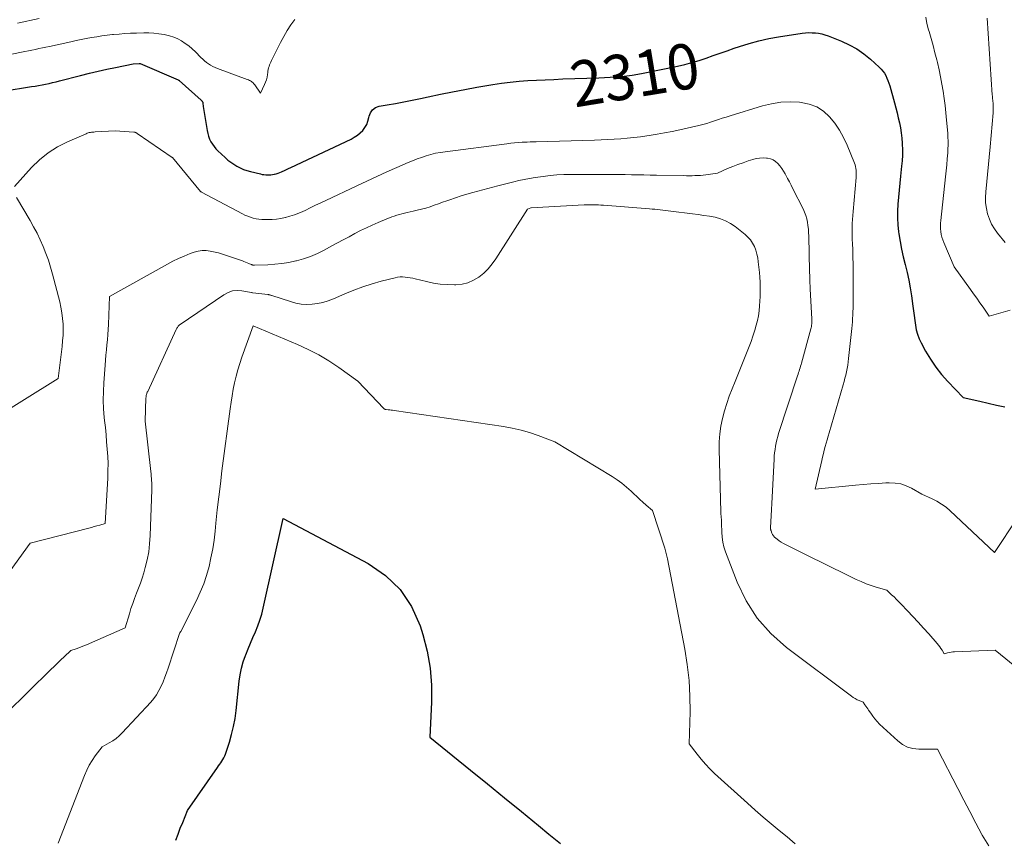
# Model space of a CAD drawing. Units: feet. Extents: x 1190233 to 1194172, y 7049565 to 7056370.
# Drawn here: x 1192019 to 1192236, y 7053773 to 7053954 of the extents above; entities that cross this region are included whole.
import ezdxf
from ezdxf.enums import TextEntityAlignment as Align

# ---------------------------------------------------------------- set-up
doc = ezdxf.new("R2010")
doc.units = ezdxf.units.FT
doc.header["$MEASUREMENT"] = 0
doc.layers.add('Level 44', color=7, linetype='Continuous', lineweight=0)
doc.layers.add('Level 45', color=7, linetype='Continuous', lineweight=0)
doc.styles.add('Style-ENGINEERING', font='ENGINEERING.shx')

msp = doc.modelspace()

# ---------------------------------------------------------------- linework, layer by layer
at = {"layer": 'Level 44', "color": 32, "linetype": 'Continuous', "lineweight": 30, "flags": 128}
for points, elevation in [([(1192069.86, 7053920.24), (1192072.09, 7053919.7), (1192072.46, 7053919.62), (1192072.84, 7053919.55), (1192073.22, 7053919.51), (1192073.6, 7053919.48), (1192073.98, 7053919.48), (1192074.36, 7053919.51), (1192074.74, 7053919.56), (1192075.11, 7053919.63), (1192075.16, 7053919.64), (1192075.55, 7053919.74), (1192075.94, 7053919.86), (1192076.31, 7053920.01), (1192076.69, 7053920.16), (1192076.88, 7053920.25), (1192077.34, 7053920.46), (1192077.81, 7053920.67), (1192078.27, 7053920.89), (1192078.73, 7053921.1), (1192092.01, 7053927.38), (1192092.71, 7053927.76), (1192093.38, 7053928.2), (1192093.99, 7053928.72), (1192094.56, 7053929.28), (1192095.03, 7053929.92), (1192095.43, 7053930.6), (1192095.71, 7053931.33), (1192095.91, 7053932.1), (1192095.95, 7053932.38), (1192096.26, 7053933.17), (1192096.7, 7053933.83), (1192097.36, 7053934.28), (1192098.15, 7053934.58), (1192099.94, 7053934.89), (1192101.77, 7053935.22), (1192103.6, 7053935.56), (1192105.42, 7053935.92), (1192107.25, 7053936.3), (1192108.95, 7053936.67), (1192111.63, 7053937.22), (1192114.31, 7053937.76), (1192116.99, 7053938.26), (1192119.68, 7053938.75), (1192123.21, 7053939.36), (1192125.11, 7053939.66), (1192127.02, 7053939.91), (1192128.93, 7053940.09), (1192130.85, 7053940.23), (1192132.77, 7053940.33), (1192134.69, 7053940.42), (1192136.62, 7053940.5), (1192138.54, 7053940.58), (1192146.5, 7053940.86), (1192147.72, 7053940.91), (1192148.94, 7053940.98), (1192150.17, 7053941.06), (1192151.39, 7053941.15), (1192152.61, 7053941.28), (1192153.82, 7053941.43), (1192155.03, 7053941.63), (1192156.23, 7053941.86), (1192163.78, 7053943.42), (1192165.38, 7053943.78), (1192166.96, 7053944.19), (1192168.53, 7053944.66), (1192170.09, 7053945.17), (1192171.63, 7053945.71), (1192173.18, 7053946.26), (1192174.73, 7053946.8), (1192176.28, 7053947.34), (1192177.4, 7053947.73), (1192179.52, 7053948.4), (1192181.67, 7053949), (1192183.84, 7053949.47), (1192186.03, 7053949.86), (1192191.22, 7053950.63), (1192191.94, 7053950.71), (1192192.65, 7053950.76), (1192193.37, 7053950.75), (1192194.1, 7053950.72), (1192194.81, 7053950.63), (1192195.52, 7053950.49), (1192196.21, 7053950.3), (1192196.89, 7053950.06), (1192199.84, 7053948.89), (1192201.56, 7053948.1), (1192203.2, 7053947.2), (1192204.74, 7053946.13), (1192206.21, 7053944.94), (1192208.13, 7053943.2), (1192208.55, 7053942.77), (1192208.94, 7053942.32), (1192209.28, 7053941.83), (1192209.58, 7053941.31), (1192209.83, 7053940.76), (1192210.07, 7053940.21), (1192210.27, 7053939.64), (1192210.45, 7053939.07), (1192211.48, 7053935.36), (1192211.77, 7053934.26), (1192212.06, 7053933.16), (1192212.32, 7053932.06), (1192212.58, 7053930.96), (1192212.8, 7053929.84), (1192212.98, 7053928.73), (1192213.11, 7053927.6), (1192213.2, 7053926.47), (1192213.21, 7053926.28), (1192213.25, 7053925.06), (1192213.24, 7053923.83), (1192213.18, 7053922.61), (1192213.07, 7053921.38), (1192212.83, 7053919.21), (1192212.66, 7053917.68), (1192212.51, 7053916.15), (1192212.36, 7053914.62), (1192212.23, 7053913.08), (1192212.15, 7053911.55), (1192212.15, 7053910.02), (1192212.24, 7053908.49), (1192212.41, 7053906.97), (1192212.46, 7053906.57), (1192212.74, 7053904.86), (1192213.06, 7053903.15), (1192213.44, 7053901.46), (1192213.87, 7053899.77), (1192214.29, 7053898.07), (1192214.67, 7053896.36), (1192214.98, 7053894.65), (1192215.25, 7053892.93), (1192215.55, 7053890.65), (1192215.68, 7053889.61), (1192215.82, 7053888.57), (1192215.96, 7053887.53), (1192216.1, 7053886.49), (1192216.29, 7053885.47), (1192216.56, 7053884.47), (1192216.93, 7053883.5), (1192217.37, 7053882.56), (1192218.35, 7053880.75), (1192219.41, 7053878.98), (1192220.56, 7053877.26), (1192221.85, 7053875.65), (1192223.23, 7053874.11), (1192226.63, 7053870.6), (1192230.27, 7053869.73), (1192232.1, 7053869.31), (1192233.93, 7053868.9), (1192235.76, 7053868.52)], 2310), ([(1192015.48, 7053937.92), (1192021.74, 7053938.9), (1192022.51, 7053939.03), (1192023.28, 7053939.16), (1192024.05, 7053939.3), (1192024.82, 7053939.45), (1192025.59, 7053939.61), (1192026.35, 7053939.78), (1192027.11, 7053939.96), (1192027.87, 7053940.15), (1192032.52, 7053941.35), (1192034.44, 7053941.83), (1192036.36, 7053942.29), (1192038.29, 7053942.72), (1192040.22, 7053943.13), (1192044.1, 7053943.92), (1192045.37, 7053943.99), (1192045.39, 7053943.99), (1192045.41, 7053943.99), (1192045.43, 7053943.99), (1192045.45, 7053943.99), (1192045.54, 7053943.99), (1192045.64, 7053943.97), (1192054.01, 7053940.39), (1192054.03, 7053940.38), (1192054.04, 7053940.37), (1192054.06, 7053940.36), (1192054.08, 7053940.35), (1192054.14, 7053940.31), (1192054.16, 7053940.3), (1192054.17, 7053940.28), (1192059.01, 7053935.92), (1192059.09, 7053935.85), (1192059.16, 7053935.78), (1192059.22, 7053935.71), (1192059.28, 7053935.63), (1192059.34, 7053935.55), (1192059.38, 7053935.46), (1192059.41, 7053935.37), (1192059.42, 7053935.27), (1192059.48, 7053934.52), (1192060.34, 7053929.22), (1192060.48, 7053928.59), (1192060.65, 7053927.98), (1192060.89, 7053927.38), (1192061.16, 7053926.8), (1192061.49, 7053926.25), (1192061.86, 7053925.73), (1192062.27, 7053925.24), (1192062.72, 7053924.78), (1192064.32, 7053923.29), (1192064.93, 7053922.77), (1192065.55, 7053922.27), (1192066.21, 7053921.82), (1192066.9, 7053921.41), (1192067.61, 7053921.04), (1192068.34, 7053920.72), (1192069.09, 7053920.46), (1192069.86, 7053920.24)], 2310), ([(1192053.44, 7053773.24), (1192053.94, 7053774.56), (1192054.45, 7053775.88), (1192054.98, 7053777.19), (1192056.04, 7053779.8), (1192062.62, 7053789.24), (1192062.87, 7053789.59), (1192063.11, 7053789.95), (1192063.36, 7053790.3), (1192063.61, 7053790.66), (1192063.83, 7053791.02), (1192064.04, 7053791.4), (1192064.22, 7053791.79), (1192064.37, 7053792.19), (1192065.23, 7053794.78), (1192065.74, 7053796.5), (1192066.18, 7053798.24), (1192066.49, 7053800), (1192066.73, 7053801.78), (1192067.37, 7053808.2), (1192067.58, 7053809.64), (1192067.87, 7053811.07), (1192068.27, 7053812.47), (1192068.76, 7053813.85), (1192068.84, 7053814.03), (1192069.36, 7053815.29), (1192069.89, 7053816.56), (1192070.43, 7053817.82), (1192070.98, 7053819.08), (1192071.49, 7053820.35), (1192071.96, 7053821.63), (1192072.35, 7053822.94), (1192072.68, 7053824.27), (1192077.07, 7053843.96), (1192095.77, 7053834.08), (1192099.57, 7053831.45), (1192102.83, 7053828.36), (1192105.27, 7053824.6), (1192107.18, 7053820.39), (1192107.78, 7053818.49), (1192108.72, 7053814.82), (1192109.4, 7053811.11), (1192109.68, 7053807.36), (1192109.7, 7053803.57), (1192109.33, 7053795.94), (1192118.26, 7053788.69), (1192122, 7053785.65), (1192125.73, 7053782.6), (1192129.46, 7053779.55), (1192133.19, 7053776.49), (1192135.46, 7053774.61), (1192138.07, 7053772.52)], 2320)]:
    msp.add_lwpolyline(points, dxfattribs=dict(at, elevation=elevation))
at = {"layer": 'Level 45', "color": 32, "linetype": 'Continuous', "lineweight": 0, "flags": 128}
for points, elevation in [([(1192014.95, 7053945.51), (1192019.5, 7053946.45), (1192020.27, 7053946.61), (1192021.04, 7053946.77), (1192021.81, 7053946.93), (1192022.58, 7053947.09), (1192023.35, 7053947.25), (1192024.12, 7053947.41), (1192024.89, 7053947.58), (1192025.66, 7053947.74), (1192030.37, 7053948.78), (1192031.51, 7053949.02), (1192032.64, 7053949.25), (1192033.78, 7053949.46), (1192034.92, 7053949.67), (1192036.06, 7053949.86), (1192037.21, 7053950.03), (1192038.36, 7053950.18), (1192039.51, 7053950.32), (1192039.73, 7053950.34), (1192040.99, 7053950.46), (1192042.25, 7053950.56), (1192043.52, 7053950.63), (1192044.79, 7053950.68), (1192046.42, 7053950.72), (1192047.54, 7053950.72), (1192048.65, 7053950.66), (1192049.76, 7053950.53), (1192050.86, 7053950.35), (1192051.16, 7053950.29), (1192052.09, 7053950.06), (1192053, 7053949.76), (1192053.88, 7053949.38), (1192054.73, 7053948.93), (1192055.54, 7053948.41), (1192056.32, 7053947.84), (1192057.05, 7053947.22), (1192057.76, 7053946.56), (1192058.97, 7053945.33), (1192059.37, 7053944.95), (1192059.78, 7053944.58), (1192060.21, 7053944.23), (1192060.65, 7053943.9), (1192061.12, 7053943.6), (1192061.59, 7053943.33), (1192062.09, 7053943.09), (1192062.6, 7053942.88), (1192069.17, 7053940.49), (1192069.41, 7053940.39), (1192069.64, 7053940.28), (1192069.86, 7053940.16), (1192070.08, 7053940.03), (1192070.28, 7053939.87), (1192070.47, 7053939.71), (1192070.64, 7053939.52), (1192070.8, 7053939.32), (1192072.08, 7053937.49), (1192072.99, 7053939.35), (1192073.21, 7053939.88), (1192073.4, 7053940.41), (1192073.53, 7053940.97), (1192073.63, 7053941.53), (1192073.68, 7053941.98), (1192073.73, 7053942.33), (1192073.79, 7053942.67), (1192073.87, 7053943), (1192073.97, 7053943.33), (1192074.08, 7053943.66), (1192074.2, 7053943.99), (1192074.33, 7053944.3), (1192074.48, 7053944.62), (1192076.48, 7053948.59), (1192077.18, 7053949.91), (1192077.93, 7053951.2), (1192078.74, 7053952.46), (1192079.6, 7053953.68)], 2308), ([(1192018.65, 7053952.88), (1192023.42, 7053953.86)], 2306), ([(1192218.37, 7053954.14), (1192218.65, 7053952.74), (1192219.01, 7053951.35), (1192219.11, 7053951.01), (1192219.55, 7053949.46), (1192219.99, 7053947.91), (1192220.4, 7053946.35), (1192220.79, 7053944.78), (1192220.94, 7053944.17), (1192221.3, 7053942.61), (1192221.63, 7053941.05), (1192221.92, 7053939.47), (1192222.19, 7053937.89), (1192222.42, 7053936.31), (1192222.63, 7053934.72), (1192222.8, 7053933.12), (1192222.96, 7053931.53), (1192223.2, 7053928.68), (1192223.26, 7053927.81), (1192223.29, 7053926.93), (1192223.28, 7053926.06), (1192223.25, 7053925.19), (1192223.2, 7053924.32), (1192223.11, 7053923.01), (1192223.01, 7053921.71), (1192222.88, 7053920.4), (1192222.75, 7053919.1), (1192221.66, 7053909.51), (1192221.61, 7053908.89), (1192221.59, 7053908.26), (1192221.62, 7053907.64), (1192221.68, 7053907.02), (1192221.78, 7053906.41), (1192221.92, 7053905.8), (1192222.11, 7053905.21), (1192222.33, 7053904.63), (1192224.6, 7053899.27), (1192228.19, 7053894.33), (1192228.89, 7053893.36), (1192229.59, 7053892.39), (1192230.28, 7053891.41), (1192230.97, 7053890.44), (1192232.34, 7053888.48), (1192236.95, 7053889.74)], 2308), ([(1192231.9, 7053953.97), (1192233.01, 7053937.06), (1192233.03, 7053936.77), (1192233.06, 7053936.48), (1192233.08, 7053936.2), (1192233.11, 7053935.91), (1192233.14, 7053935.63), (1192233.17, 7053935.34), (1192233.19, 7053935.05), (1192233.2, 7053934.77), (1192233.21, 7053934.6), (1192233.22, 7053934.23), (1192233.21, 7053933.87), (1192233.2, 7053933.5), (1192233.17, 7053933.13), (1192232.52, 7053925.64), (1192231.57, 7053915.77), (1192231.51, 7053914.55), (1192231.55, 7053913.34), (1192231.72, 7053912.14), (1192231.98, 7053910.95), (1192232.37, 7053909.8), (1192232.85, 7053908.69), (1192233.47, 7053907.65), (1192234.18, 7053906.66), (1192235.84, 7053904.61)], 2306), ([(1192017.99, 7053916.98), (1192021.74, 7053921.12), (1192023.5, 7053922.83), (1192025.38, 7053924.37), (1192027.44, 7053925.66), (1192029.62, 7053926.78), (1192033.71, 7053928.55), (1192033.94, 7053928.65), (1192034.19, 7053928.72), (1192034.43, 7053928.78), (1192034.68, 7053928.83), (1192034.94, 7053928.86), (1192035.19, 7053928.89), (1192035.45, 7053928.91), (1192035.7, 7053928.93), (1192040.15, 7053929.15), (1192044.21, 7053928.91), (1192044.28, 7053928.9), (1192044.35, 7053928.89), (1192044.43, 7053928.88), (1192044.5, 7053928.86), (1192044.52, 7053928.85), (1192044.58, 7053928.83), (1192044.64, 7053928.8), (1192044.7, 7053928.77), (1192044.75, 7053928.74), (1192044.81, 7053928.71), (1192044.86, 7053928.67), (1192044.91, 7053928.64), (1192044.97, 7053928.6), (1192052.69, 7053923.31), (1192052.71, 7053923.29), (1192054.76, 7053920.82), (1192058.88, 7053915.86), (1192058.95, 7053915.81), (1192059.05, 7053915.77), (1192059.07, 7053915.76), (1192059.08, 7053915.75), (1192059.1, 7053915.74), (1192059.11, 7053915.73), (1192068.1, 7053910.96), (1192068.67, 7053910.68), (1192069.26, 7053910.42), (1192069.86, 7053910.2), (1192070.47, 7053910.01), (1192071.1, 7053909.86), (1192071.72, 7053909.75), (1192072.36, 7053909.69), (1192073, 7053909.66), (1192073.65, 7053909.66), (1192074.62, 7053909.69), (1192075.58, 7053909.77), (1192076.53, 7053909.91), (1192077.48, 7053910.1), (1192077.58, 7053910.13), (1192078.56, 7053910.39), (1192079.53, 7053910.7), (1192080.48, 7053911.07), (1192081.41, 7053911.48), (1192081.87, 7053911.7), (1192083.02, 7053912.26), (1192084.17, 7053912.81), (1192085.32, 7053913.35), (1192086.47, 7053913.9), (1192093.26, 7053917.11), (1192095.46, 7053918.13), (1192097.65, 7053919.14), (1192099.86, 7053920.14), (1192102.07, 7053921.11), (1192104.55, 7053922.2), (1192105.53, 7053922.61), (1192106.52, 7053923), (1192107.52, 7053923.35), (1192108.53, 7053923.69), (1192109.56, 7053923.98), (1192110.59, 7053924.24), (1192111.63, 7053924.44), (1192112.68, 7053924.6), (1192126.25, 7053926.36), (1192127.1, 7053926.46), (1192127.95, 7053926.54), (1192128.8, 7053926.61), (1192129.65, 7053926.67), (1192130.03, 7053926.69), (1192130.7, 7053926.72), (1192131.36, 7053926.75), (1192132.03, 7053926.77), (1192132.69, 7053926.79), (1192145.56, 7053927.16), (1192147, 7053927.21), (1192148.44, 7053927.27), (1192149.88, 7053927.35), (1192151.32, 7053927.45), (1192152.75, 7053927.57), (1192154.19, 7053927.71), (1192155.62, 7053927.88), (1192157.04, 7053928.08), (1192157.58, 7053928.16), (1192159.28, 7053928.43), (1192160.96, 7053928.73), (1192162.64, 7053929.06), (1192164.32, 7053929.43), (1192168.45, 7053930.37), (1192169.33, 7053930.59), (1192170.2, 7053930.82), (1192171.06, 7053931.08), (1192171.92, 7053931.36), (1192172.78, 7053931.65), (1192173.64, 7053931.93), (1192174.5, 7053932.21), (1192175.36, 7053932.48), (1192182.5, 7053934.67), (1192184.49, 7053935.15), (1192186.5, 7053935.47), (1192188.54, 7053935.55), (1192190.58, 7053935.46), (1192191, 7053935.42), (1192192.76, 7053935.04), (1192194.39, 7053934.43), (1192195.86, 7053933.47), (1192197.2, 7053932.28), (1192198.37, 7053930.84), (1192199.42, 7053929.34), (1192200.31, 7053927.73), (1192201.09, 7053926.05), (1192202.69, 7053922.08), (1192202.82, 7053921.7), (1192202.93, 7053921.32), (1192203.01, 7053920.93), (1192203.06, 7053920.53), (1192203.09, 7053920.13), (1192203.1, 7053919.73), (1192203.09, 7053919.33), (1192203.07, 7053918.93), (1192202.39, 7053911.48), (1192202.32, 7053910.6), (1192202.26, 7053909.72), (1192202.22, 7053908.84), (1192202.2, 7053907.96), (1192202.19, 7053907.08), (1192202.2, 7053906.2), (1192202.22, 7053905.32), (1192202.25, 7053904.44), (1192202.31, 7053903.03), (1192202.37, 7053901.44), (1192202.41, 7053899.86), (1192202.43, 7053898.27), (1192202.43, 7053896.69), (1192202.41, 7053891.66), (1192202.4, 7053890.92), (1192202.39, 7053890.18), (1192202.37, 7053889.43), (1192202.34, 7053888.69), (1192202.3, 7053887.95), (1192202.25, 7053887.21), (1192202.19, 7053886.47), (1192202.12, 7053885.74), (1192201.4, 7053879.12), (1192201.31, 7053878.4), (1192201.21, 7053877.67), (1192201.08, 7053876.95), (1192200.94, 7053876.23), (1192200.78, 7053875.51), (1192200.6, 7053874.79), (1192200.42, 7053874.08), (1192200.22, 7053873.38), (1192197.12, 7053862.81), (1192196.9, 7053862.05), (1192196.68, 7053861.29), (1192196.47, 7053860.53), (1192196.26, 7053859.77), (1192196.06, 7053859), (1192195.86, 7053858.24), (1192195.67, 7053857.47), (1192195.49, 7053856.7), (1192194.05, 7053850.41), (1192202.95, 7053851.3), (1192204.62, 7053851.45), (1192206.29, 7053851.58), (1192207.96, 7053851.69), (1192209.63, 7053851.78), (1192210.35, 7053851.82), (1192211.63, 7053851.77), (1192212.88, 7053851.58), (1192214.09, 7053851.18), (1192215.26, 7053850.64), (1192217.54, 7053849.35), (1192219.76, 7053848.33), (1192220.84, 7053847.77), (1192221.87, 7053847.15), (1192222.84, 7053846.43), (1192223.76, 7053845.64), (1192233.46, 7053836.48), (1192238.52, 7053844.11)], 2312), ([(1192014.09, 7053828.49), (1192021.44, 7053838.57), (1192034.3, 7053841.86), (1192034.91, 7053842.02), (1192035.51, 7053842.18), (1192036.12, 7053842.35), (1192036.73, 7053842.52), (1192037.94, 7053842.87), (1192038.48, 7053852.87), (1192038.54, 7053854.46), (1192038.55, 7053856.04), (1192038.49, 7053857.63), (1192038.39, 7053859.21), (1192038.25, 7053860.79), (1192038.11, 7053862.37), (1192037.96, 7053863.96), (1192037.8, 7053865.54), (1192037.73, 7053866.19), (1192037.59, 7053868.09), (1192037.51, 7053870), (1192037.53, 7053871.91), (1192037.62, 7053873.82), (1192037.89, 7053877.67), (1192037.98, 7053878.79), (1192038.07, 7053879.91), (1192038.18, 7053881.03), (1192038.3, 7053882.14), (1192038.41, 7053883.26), (1192038.5, 7053884.38), (1192038.57, 7053885.5), (1192038.62, 7053886.62), (1192038.85, 7053892.74), (1192051.6, 7053899.87), (1192052.82, 7053900.51), (1192054.06, 7053901.12), (1192055.33, 7053901.67), (1192056.62, 7053902.19), (1192057.47, 7053902.51), (1192058.35, 7053902.75), (1192059.23, 7053902.89), (1192060.13, 7053902.88), (1192061.04, 7053902.76), (1192062.86, 7053902.37), (1192068.1, 7053900.58), (1192068.45, 7053900.45), (1192068.81, 7053900.32), (1192069.16, 7053900.18), (1192069.51, 7053900.03), (1192070.03, 7053899.81), (1192070.11, 7053899.77), (1192070.2, 7053899.74), (1192070.29, 7053899.71), (1192070.39, 7053899.68), (1192070.48, 7053899.67), (1192070.57, 7053899.65), (1192070.67, 7053899.65), (1192070.76, 7053899.65), (1192073.69, 7053899.75), (1192075.25, 7053899.85), (1192076.79, 7053900.01), (1192078.32, 7053900.27), (1192079.85, 7053900.58), (1192080, 7053900.62), (1192081.57, 7053901.05), (1192083.1, 7053901.57), (1192084.6, 7053902.21), (1192086.06, 7053902.94), (1192087.77, 7053903.87), (1192089.03, 7053904.56), (1192090.29, 7053905.24), (1192091.55, 7053905.92), (1192092.81, 7053906.6), (1192094.09, 7053907.25), (1192095.37, 7053907.89), (1192096.67, 7053908.48), (1192097.99, 7053909.05), (1192099.88, 7053909.84), (1192100.42, 7053910.06), (1192100.96, 7053910.27), (1192101.51, 7053910.46), (1192102.06, 7053910.64), (1192102.62, 7053910.8), (1192103.18, 7053910.96), (1192103.74, 7053911.1), (1192104.31, 7053911.22), (1192105.62, 7053911.5), (1192106.56, 7053911.71), (1192107.5, 7053911.95), (1192108.44, 7053912.22), (1192109.36, 7053912.51), (1192110.28, 7053912.83), (1192111.2, 7053913.15), (1192112.11, 7053913.47), (1192113.03, 7053913.8), (1192113.7, 7053914.05), (1192114.96, 7053914.49), (1192116.22, 7053914.91), (1192117.49, 7053915.29), (1192118.78, 7053915.64), (1192124.26, 7053917.06), (1192125.42, 7053917.36), (1192126.59, 7053917.66), (1192127.76, 7053917.94), (1192128.92, 7053918.23), (1192130.1, 7053918.49), (1192131.27, 7053918.73), (1192132.46, 7053918.93), (1192133.65, 7053919.1), (1192134.25, 7053919.18), (1192135.75, 7053919.35), (1192137.25, 7053919.48), (1192138.76, 7053919.55), (1192140.27, 7053919.58), (1192148.14, 7053919.59), (1192149.52, 7053919.58), (1192150.89, 7053919.58), (1192152.26, 7053919.56), (1192153.64, 7053919.54), (1192155.01, 7053919.52), (1192156.39, 7053919.49), (1192157.76, 7053919.47), (1192159.14, 7053919.44), (1192165.18, 7053919.33), (1192165.79, 7053919.32), (1192166.4, 7053919.32), (1192167, 7053919.32), (1192167.61, 7053919.33), (1192168.21, 7053919.35), (1192168.82, 7053919.38), (1192169.42, 7053919.44), (1192170.02, 7053919.52), (1192172.59, 7053919.9), (1192174.81, 7053920.87), (1192175.93, 7053921.34), (1192177.06, 7053921.78), (1192178.2, 7053922.18), (1192179.35, 7053922.57), (1192180.35, 7053922.88), (1192181.1, 7053923.07), (1192181.85, 7053923.19), (1192182.61, 7053923.22), (1192183.38, 7053923.19), (1192183.54, 7053923.18), (1192184.2, 7053923.03), (1192184.81, 7053922.8), (1192185.36, 7053922.44), (1192185.86, 7053922), (1192186.31, 7053921.46), (1192186.73, 7053920.91), (1192187.11, 7053920.33), (1192187.45, 7053919.73), (1192187.59, 7053919.47), (1192187.99, 7053918.72), (1192188.38, 7053917.97), (1192188.77, 7053917.22), (1192189.15, 7053916.47), (1192191.42, 7053912.02), (1192191.73, 7053911.32), (1192192, 7053910.6), (1192192.21, 7053909.87), (1192192.37, 7053909.12), (1192192.48, 7053908.36), (1192192.56, 7053907.59), (1192192.62, 7053906.82), (1192192.65, 7053906.05), (1192192.83, 7053898.37), (1192192.84, 7053898.11), (1192192.84, 7053897.85), (1192192.85, 7053897.59), (1192192.86, 7053897.33), (1192192.87, 7053897.07), (1192192.88, 7053896.81), (1192192.89, 7053896.54), (1192192.89, 7053896.28), (1192192.9, 7053896), (1192192.92, 7053895.6), (1192192.93, 7053895.19), (1192192.95, 7053894.79), (1192192.97, 7053894.39), (1192193.34, 7053887.85), (1192193.34, 7053887.57), (1192193.34, 7053887.29), (1192193.33, 7053887.01), (1192193.31, 7053886.73), (1192193.28, 7053886.45), (1192193.23, 7053886.18), (1192193.18, 7053885.9), (1192193.11, 7053885.63), (1192191.05, 7053878.15), (1192190.95, 7053877.8), (1192190.84, 7053877.44), (1192190.74, 7053877.09), (1192190.63, 7053876.74), (1192190.52, 7053876.39), (1192190.41, 7053876.03), (1192190.3, 7053875.68), (1192190.18, 7053875.33), (1192186.03, 7053862.65), (1192185.82, 7053861.96), (1192185.63, 7053861.27), (1192185.48, 7053860.57), (1192185.34, 7053859.86), (1192185.23, 7053859.15), (1192185.14, 7053858.44), (1192185.07, 7053857.72), (1192185.02, 7053857), (1192184.69, 7053850.03), (1192184.62, 7053848.66), (1192184.55, 7053847.29), (1192184.48, 7053845.92), (1192184.41, 7053844.56), (1192184.27, 7053842.01), (1192184.27, 7053841.92), (1192184.27, 7053841.82), (1192184.27, 7053841.73), (1192184.27, 7053841.63), (1192184.28, 7053841.54), (1192184.3, 7053841.44), (1192184.32, 7053841.35), (1192184.35, 7053841.26), (1192184.54, 7053840.76), (1192184.7, 7053840.43), (1192184.89, 7053840.13), (1192185.12, 7053839.87), (1192185.39, 7053839.63), (1192185.69, 7053839.4), (1192186.14, 7053839.08), (1192186.6, 7053838.78), (1192187.08, 7053838.5), (1192187.57, 7053838.24), (1192191.04, 7053836.53), (1192193.28, 7053835.43), (1192195.51, 7053834.33), (1192197.74, 7053833.23), (1192199.97, 7053832.13), (1192203.08, 7053830.6), (1192204.16, 7053830.1), (1192205.25, 7053829.64), (1192206.37, 7053829.25), (1192207.5, 7053828.9), (1192209.79, 7053828.25), (1192210.87, 7053827.23), (1192211.41, 7053826.72), (1192211.94, 7053826.2), (1192212.46, 7053825.67), (1192212.98, 7053825.14), (1192214.36, 7053823.71), (1192215.55, 7053822.45), (1192216.73, 7053821.18), (1192217.9, 7053819.9), (1192219.05, 7053818.6), (1192220.92, 7053816.47), (1192221.2, 7053816.12), (1192221.47, 7053815.77), (1192221.72, 7053815.41), (1192221.96, 7053815.03), (1192222.41, 7053814.26), (1192223.17, 7053814.44), (1192223.56, 7053814.52), (1192223.94, 7053814.59), (1192224.33, 7053814.63), (1192224.72, 7053814.65), (1192233.67, 7053815), (1192243.47, 7053807.07)], 2314), ([(1192012.74, 7053865.5), (1192027.58, 7053874.74), (1192028.45, 7053881.79), (1192028.57, 7053883.02), (1192028.65, 7053884.25), (1192028.67, 7053885.49), (1192028.65, 7053886.72), (1192028.56, 7053887.95), (1192028.41, 7053889.17), (1192028.2, 7053890.39), (1192027.93, 7053891.59), (1192026.36, 7053897.66), (1192025.92, 7053899.21), (1192025.44, 7053900.74), (1192024.89, 7053902.25), (1192024.29, 7053903.75), (1192023.63, 7053905.22), (1192022.94, 7053906.67), (1192022.19, 7053908.1), (1192021.4, 7053909.51), (1192018.45, 7053914.55)], 2312), ([(1192016.16, 7053801.13), (1192025.96, 7053810.75), (1192026.69, 7053811.46), (1192027.42, 7053812.17), (1192028.15, 7053812.88), (1192028.89, 7053813.58), (1192030.36, 7053814.99), (1192031.53, 7053815.35), (1192032.11, 7053815.54), (1192032.68, 7053815.75), (1192033.25, 7053815.97), (1192033.81, 7053816.2), (1192042.34, 7053819.91), (1192043.25, 7053823.05), (1192043.6, 7053824.19), (1192043.98, 7053825.31), (1192044.39, 7053826.42), (1192044.83, 7053827.53), (1192045.27, 7053828.63), (1192045.68, 7053829.74), (1192046.05, 7053830.87), (1192046.39, 7053832), (1192046.72, 7053833.17), (1192047.15, 7053834.91), (1192047.49, 7053836.65), (1192047.7, 7053838.42), (1192047.82, 7053840.21), (1192048.17, 7053850.29), (1192048.18, 7053850.79), (1192048.18, 7053851.29), (1192048.16, 7053851.79), (1192048.14, 7053852.29), (1192048.1, 7053852.79), (1192048.06, 7053853.29), (1192048.01, 7053853.78), (1192047.96, 7053854.28), (1192046.73, 7053865.34), (1192046.9, 7053870.47), (1192046.92, 7053870.65), (1192046.94, 7053870.84), (1192046.97, 7053871.02), (1192047.01, 7053871.2), (1192047.07, 7053871.38), (1192047.12, 7053871.55), (1192047.19, 7053871.73), (1192047.27, 7053871.9), (1192053.53, 7053885.51), (1192053.61, 7053885.67), (1192053.7, 7053885.83), (1192053.8, 7053885.98), (1192053.9, 7053886.13), (1192054.01, 7053886.27), (1192054.14, 7053886.4), (1192054.27, 7053886.52), (1192054.42, 7053886.63), (1192064.02, 7053893.16), (1192064.95, 7053893.65), (1192065.92, 7053893.98), (1192066.94, 7053894.07), (1192067.99, 7053894.01), (1192070.1, 7053893.64), (1192070.13, 7053893.64), (1192070.15, 7053893.63), (1192070.17, 7053893.63), (1192070.2, 7053893.62), (1192070.29, 7053893.6), (1192070.31, 7053893.59), (1192070.33, 7053893.58), (1192070.36, 7053893.58), (1192070.38, 7053893.58), (1192073.71, 7053893.2), (1192073.82, 7053893.19), (1192073.93, 7053893.17), (1192074.04, 7053893.14), (1192074.15, 7053893.12), (1192074.26, 7053893.09), (1192074.37, 7053893.05), (1192074.48, 7053893.02), (1192074.59, 7053892.99), (1192078.7, 7053891.64), (1192079.86, 7053891.33), (1192081.04, 7053891.12), (1192082.24, 7053891.04), (1192083.44, 7053891.07), (1192084.64, 7053891.22), (1192085.82, 7053891.45), (1192086.97, 7053891.81), (1192088.1, 7053892.24), (1192090.65, 7053893.36), (1192092.61, 7053894.17), (1192094.59, 7053894.91), (1192096.61, 7053895.56), (1192098.65, 7053896.13), (1192101.67, 7053896.9), (1192102.22, 7053897.01), (1192102.78, 7053897.08), (1192103.33, 7053897.09), (1192103.89, 7053897.05), (1192104.45, 7053896.98), (1192105.01, 7053896.89), (1192105.56, 7053896.78), (1192106.11, 7053896.65), (1192108.57, 7053896.04), (1192110.09, 7053895.73), (1192111.62, 7053895.49), (1192113.17, 7053895.37), (1192114.72, 7053895.33), (1192115.04, 7053895.33), (1192116.4, 7053895.48), (1192117.7, 7053895.79), (1192118.92, 7053896.33), (1192120.09, 7053897.03), (1192121.16, 7053897.92), (1192122.16, 7053898.87), (1192123.04, 7053899.93), (1192123.85, 7053901.06), (1192130.81, 7053911.98), (1192131.55, 7053912.24), (1192131.58, 7053912.25), (1192131.6, 7053912.25), (1192131.62, 7053912.26), (1192131.64, 7053912.26), (1192143.27, 7053912.89), (1192143.8, 7053912.92), (1192144.32, 7053912.93), (1192144.85, 7053912.94), (1192145.38, 7053912.93), (1192145.91, 7053912.92), (1192146.44, 7053912.9), (1192146.96, 7053912.87), (1192147.49, 7053912.83), (1192157.64, 7053912.04), (1192158.22, 7053911.99), (1192158.81, 7053911.93), (1192159.39, 7053911.87), (1192159.98, 7053911.8), (1192160.56, 7053911.73), (1192161.14, 7053911.65), (1192161.73, 7053911.58), (1192162.31, 7053911.51), (1192167.1, 7053910.94), (1192168.34, 7053910.77), (1192169.58, 7053910.6), (1192170.81, 7053910.39), (1192172.04, 7053910.17), (1192173.23, 7053909.86), (1192174.37, 7053909.43), (1192175.44, 7053908.85), (1192176.46, 7053908.16), (1192178.66, 7053906.41), (1192179.28, 7053905.83), (1192179.84, 7053905.2), (1192180.3, 7053904.5), (1192180.69, 7053903.74), (1192181, 7053902.93), (1192181.25, 7053902.11), (1192181.42, 7053901.27), (1192181.55, 7053900.42), (1192181.79, 7053898.05), (1192181.88, 7053897), (1192181.95, 7053895.95), (1192181.98, 7053894.9), (1192181.99, 7053893.84), (1192181.97, 7053892.79), (1192181.92, 7053891.74), (1192181.83, 7053890.69), (1192181.73, 7053889.64), (1192181.72, 7053889.6), (1192181.56, 7053888.53), (1192181.36, 7053887.48), (1192181.11, 7053886.44), (1192180.82, 7053885.4), (1192180.75, 7053885.17), (1192180.37, 7053884.03), (1192179.98, 7053882.9), (1192179.56, 7053881.78), (1192179.13, 7053880.66), (1192178.83, 7053879.95), (1192178.23, 7053878.48), (1192177.64, 7053877.01), (1192177.04, 7053875.54), (1192176.43, 7053874.07), (1192175.79, 7053872.5), (1192175.17, 7053870.89), (1192174.61, 7053869.26), (1192174.11, 7053867.61), (1192173.67, 7053865.94), (1192173.33, 7053864.25), (1192173.08, 7053862.56), (1192172.96, 7053860.85), (1192172.94, 7053859.13), (1192173.29, 7053845.42), (1192173.3, 7053845.14), (1192173.32, 7053844.87), (1192173.35, 7053844.59), (1192173.38, 7053844.31), (1192173.42, 7053844.06), (1192173.44, 7053843.91), (1192173.45, 7053843.76), (1192173.46, 7053843.6), (1192173.46, 7053843.45), (1192173.46, 7053843.3), (1192173.46, 7053843.14), (1192173.47, 7053842.99), (1192173.47, 7053842.84), (1192173.5, 7053840.94), (1192173.57, 7053839.85), (1192173.72, 7053838.77), (1192173.98, 7053837.72), (1192174.32, 7053836.68), (1192176.89, 7053830), (1192178.9, 7053825.87), (1192181.31, 7053822.06), (1192184.32, 7053818.7), (1192187.74, 7053815.64), (1192202.04, 7053804.91), (1192202.44, 7053804.63), (1192202.85, 7053804.38), (1192203.27, 7053804.15), (1192203.71, 7053803.95), (1192204.6, 7053803.57), (1192205.01, 7053803.01), (1192205.22, 7053802.73), (1192205.42, 7053802.44), (1192205.62, 7053802.15), (1192205.81, 7053801.86), (1192206.27, 7053801.15), (1192206.71, 7053800.52), (1192207.18, 7053799.91), (1192207.69, 7053799.34), (1192208.24, 7053798.8), (1192212.22, 7053795.09), (1192213.26, 7053794.32), (1192214.36, 7053793.74), (1192215.57, 7053793.41), (1192216.85, 7053793.26), (1192220.93, 7053793.26), (1192225.44, 7053784.63), (1192226.76, 7053782.09), (1192228.08, 7053779.55), (1192229.4, 7053777.02), (1192230.72, 7053774.48), (1192230.79, 7053774.34), (1192232.24, 7053772.01)], 2316), ([(1192027.56, 7053772.64), (1192033.37, 7053787.52), (1192033.86, 7053788.65), (1192034.41, 7053789.75), (1192035.05, 7053790.81), (1192035.75, 7053791.83), (1192037.23, 7053793.82), (1192038.83, 7053794.66), (1192039.6, 7053795.12), (1192040.34, 7053795.62), (1192041.02, 7053796.2), (1192041.66, 7053796.83), (1192047.93, 7053803.58), (1192048.61, 7053804.39), (1192049.23, 7053805.25), (1192049.76, 7053806.16), (1192050.24, 7053807.1), (1192050.65, 7053808.09), (1192051.04, 7053809.08), (1192051.41, 7053810.08), (1192051.76, 7053811.09), (1192054.25, 7053818.71), (1192054.35, 7053818.86), (1192054.4, 7053818.93), (1192054.44, 7053819.01), (1192054.49, 7053819.09), (1192054.53, 7053819.16), (1192058, 7053825.97), (1192058.84, 7053827.77), (1192059.6, 7053829.6), (1192060.22, 7053831.48), (1192060.76, 7053833.39), (1192061.19, 7053835.33), (1192061.57, 7053837.28), (1192061.87, 7053839.24), (1192062.11, 7053841.21), (1192062.28, 7053842.98), (1192062.58, 7053845.85), (1192062.9, 7053848.71), (1192063.25, 7053851.57), (1192063.61, 7053854.42), (1192065.4, 7053868.06), (1192065.6, 7053869.51), (1192065.83, 7053870.95), (1192066.1, 7053872.38), (1192066.38, 7053873.82), (1192066.72, 7053875.24), (1192067.09, 7053876.65), (1192067.51, 7053878.04), (1192067.98, 7053879.43), (1192070.46, 7053886.35), (1192080.23, 7053882.24), (1192082.59, 7053881.15), (1192084.89, 7053879.96), (1192087.11, 7053878.63), (1192089.28, 7053877.19), (1192093.52, 7053874.17), (1192099.22, 7053868.15), (1192099.27, 7053868.1), (1192099.32, 7053868.06), (1192099.38, 7053868.02), (1192099.43, 7053867.99), (1192099.49, 7053867.96), (1192099.56, 7053867.94), (1192099.62, 7053867.92), (1192099.69, 7053867.91), (1192100.19, 7053867.87), (1192100.5, 7053867.84), (1192100.82, 7053867.8), (1192101.13, 7053867.76), (1192101.45, 7053867.72), (1192125.53, 7053864.17), (1192127.46, 7053863.82), (1192129.38, 7053863.39), (1192131.27, 7053862.85), (1192133.13, 7053862.22), (1192136.83, 7053860.85), (1192149.39, 7053853.22), (1192150.5, 7053852.5), (1192151.57, 7053851.72), (1192152.59, 7053850.88), (1192153.57, 7053849.99), (1192154.16, 7053849.42), (1192154.83, 7053848.79), (1192155.5, 7053848.16), (1192156.18, 7053847.55), (1192156.87, 7053846.94), (1192158.26, 7053845.73), (1192160.99, 7053837.42), (1192161.08, 7053837.13), (1192161.17, 7053836.85), (1192161.25, 7053836.57), (1192161.32, 7053836.28), (1192161.39, 7053835.99), (1192161.46, 7053835.7), (1192161.52, 7053835.41), (1192161.58, 7053835.12), (1192165.39, 7053815.28), (1192165.94, 7053811.85), (1192166.33, 7053808.4), (1192166.51, 7053804.93), (1192166.54, 7053801.45), (1192166.38, 7053794.48), (1192168.1, 7053792.19), (1192168.98, 7053791.07), (1192169.91, 7053789.98), (1192170.9, 7053788.96), (1192171.93, 7053787.96), (1192179.18, 7053781.39), (1192180.89, 7053779.86), (1192182.62, 7053778.35), (1192184.38, 7053776.88), (1192186.15, 7053775.42), (1192187.92, 7053773.97), (1192189.68, 7053772.49)], 2318)]:
    msp.add_lwpolyline(points, dxfattribs=dict(at, elevation=elevation))

# ---------------------------------------------------------------- texts
at = {"layer": 'Level 44', "color": 32, "linetype": 'Continuous', "lineweight": 13, "style": 'Style-ENGINEERING', "width": 0.93994}
msp.add_text(' 2310 ', height=9.99, rotation=9.2903, dxfattribs=at).set_placement((1192154.41, 7053941.52, 2310), align=Align.MIDDLE_CENTER)

doc.saveas('drawing.dxf')
